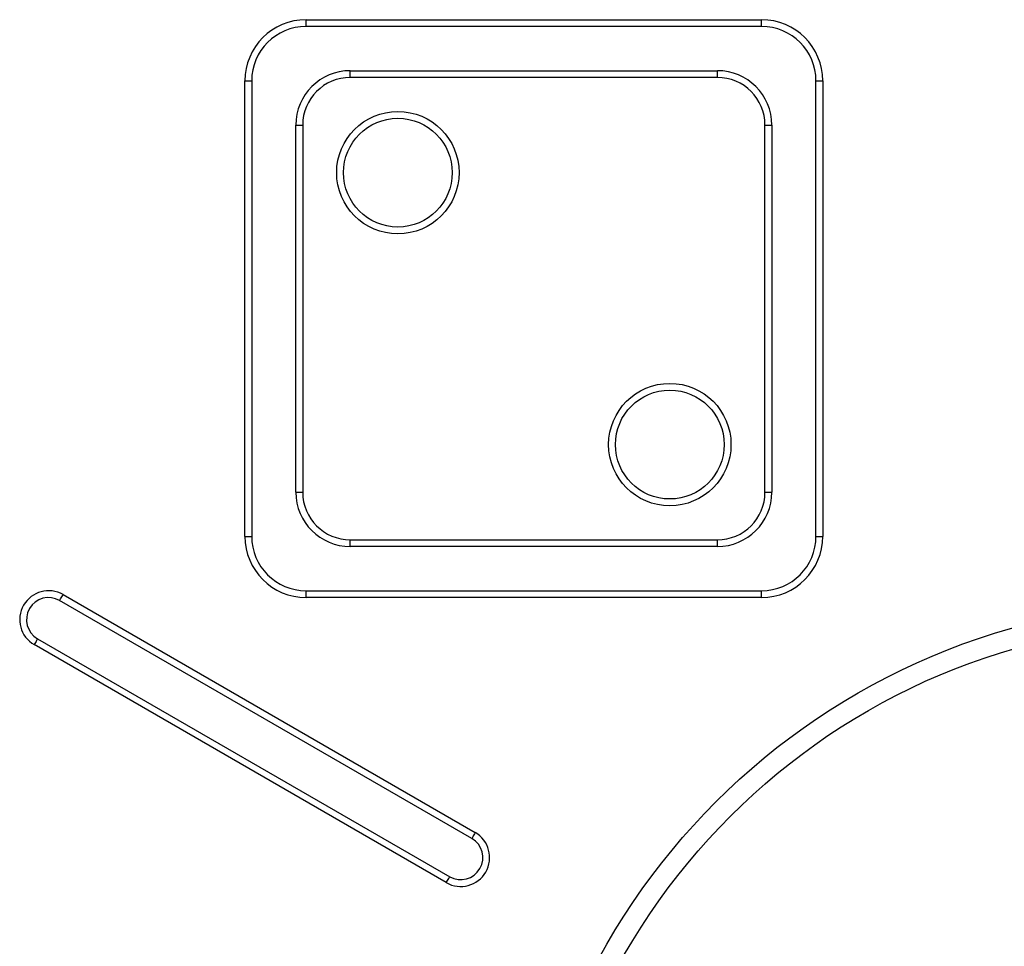
# Model space of a CAD drawing. Units: millimetres. Extents: x 90 to 4179, y 89 to 4684.
# Drawn here: x 1961 to 2106, y 4429 to 4566 of the extents above; entities that cross this region are included whole.
import ezdxf

# ---------------------------------------------------------------- set-up
doc = ezdxf.new("R2010")
doc.units = ezdxf.units.MM
doc.header["$LTSCALE"] = 20

msp = doc.modelspace()

# ---------------------------------------------------------------- linework, layer by layer
at = {"color": 7, "linetype": 'Continuous', "lineweight": 25}
for p, q in [((2003.22, 4565.57), (2070.22, 4565.57)), ((2003.22, 4564.57), (2003.22, 4565.57)), ((2070.22, 4564.57), (2070.22, 4565.57)), ((2070.22, 4564.57), (2003.22, 4564.57)), ((2009.72, 4557.07), (2009.72, 4558.07)), ((2009.72, 4558.07), (2063.72, 4558.07)), ((2063.72, 4557.07), (2063.72, 4558.07)), ((1994.22, 4489.57), (1994.22, 4556.57)), ((1994.22, 4556.57), (1995.22, 4556.57)), ((1995.22, 4556.57), (1995.22, 4489.57)), ((2063.72, 4557.07), (2009.72, 4557.07)), ((2078.22, 4489.57), (2078.22, 4556.57)), ((2078.22, 4556.57), (2079.22, 4556.57)), ((2079.22, 4556.57), (2079.22, 4489.57)), ((2001.72, 4496.07), (2001.72, 4550.07)), ((2001.72, 4550.07), (2002.72, 4550.07)), ((2002.72, 4550.07), (2002.72, 4496.07)), ((2070.72, 4496.07), (2070.72, 4550.07)), ((2070.72, 4550.07), (2071.72, 4550.07)), ((2071.72, 4550.07), (2071.72, 4496.07)), ((2001.72, 4496.07), (2002.72, 4496.07)), ((2070.72, 4496.07), (2071.72, 4496.07)), ((1994.22, 4489.57), (1995.22, 4489.57)), ((2009.72, 4488.07), (2009.72, 4489.07)), ((2009.72, 4489.07), (2063.72, 4489.07)), ((2063.72, 4488.07), (2063.72, 4489.07)), ((2078.22, 4489.57), (2079.22, 4489.57)), ((2063.72, 4488.07), (2009.72, 4488.07)), ((1967.47, 4481), (2028.09, 4446)), ((2003.22, 4480.57), (2003.22, 4481.57)), ((2003.22, 4481.57), (2070.22, 4481.57)), ((2070.22, 4480.57), (2070.22, 4481.57)), ((2027.59, 4445.13), (1966.97, 4480.13)), ((2070.22, 4480.57), (2003.22, 4480.57)), ((1963.72, 4474.5), (2024.34, 4439.5)), ((2023.84, 4438.64), (1963.22, 4473.64))]:
    msp.add_line(p, q, dxfattribs=at)
at = {"color": 7, "linetype": 'Continuous', "lineweight": 25, "flags": 128}
for points in [[(1966.97, 4480.13), (1966.98, 4480.15), (1967.01, 4480.2), (1967.05, 4480.28), (1967.12, 4480.38), (1967.19, 4480.52), (1967.28, 4480.67), (1967.37, 4480.83), (1967.47, 4481)], [(1963.72, 4474.5), (1963.71, 4474.48), (1963.68, 4474.44), (1963.64, 4474.36), (1963.57, 4474.25), (1963.5, 4474.12), (1963.41, 4473.97), (1963.32, 4473.8), (1963.22, 4473.64)], [(2028.09, 4446), (2027.99, 4445.83), (2027.9, 4445.67), (2027.81, 4445.52), (2027.74, 4445.38), (2027.68, 4445.28), (2027.63, 4445.2), (2027.6, 4445.15), (2027.59, 4445.13)], [(2023.84, 4438.64), (2023.94, 4438.8), (2024.03, 4438.97), (2024.12, 4439.12), (2024.2, 4439.25), (2024.26, 4439.36), (2024.3, 4439.44), (2024.33, 4439.48), (2024.34, 4439.5)]]:
    msp.add_lwpolyline(points, dxfattribs=at)
at = {"color": 7, "linetype": 'Continuous', "lineweight": 25}
for centre, radius in [((2016.72, 4543.07), 9), ((2016.72, 4543.07), 8), ((2056.72, 4503.07), 9), ((2056.72, 4503.07), 8), ((2134.22, 4379.82), 100), ((2134.22, 4379.82), 97)]:
    msp.add_circle(centre, radius, dxfattribs=at)
for centre, radius, start, end in [((2003.22, 4556.57), 9, 90, 180), ((2070.22, 4556.57), 9, 0, 90), ((2003.22, 4556.57), 8, 90, 180), ((2070.22, 4556.57), 8, 0, 90), ((2009.72, 4550.07), 8, 90, 180), ((2063.72, 4550.07), 8, 0, 90), ((2009.72, 4550.07), 7, 90, 180), ((2063.72, 4550.07), 7, 0, 90), ((2009.72, 4496.07), 8, 180, 270), ((2009.72, 4496.07), 7, 180, 270), ((2063.72, 4496.07), 7, 270, 0), ((2063.72, 4496.07), 8, 270, 0), ((2003.22, 4489.57), 9, 180, 270), ((2003.22, 4489.57), 8, 180, 270), ((2070.22, 4489.57), 9, 270, 0), ((2070.22, 4489.57), 8, 270, 0), ((1965.35, 4477.32), 4.25, 60, 240), ((1965.35, 4477.32), 3.25, 60, 240), ((2025.97, 4442.32), 4.25, 240, 60), ((2025.97, 4442.32), 3.25, 240, 60)]:
    msp.add_arc(centre, radius, start, end, dxfattribs=at)

doc.saveas('drawing.dxf')
